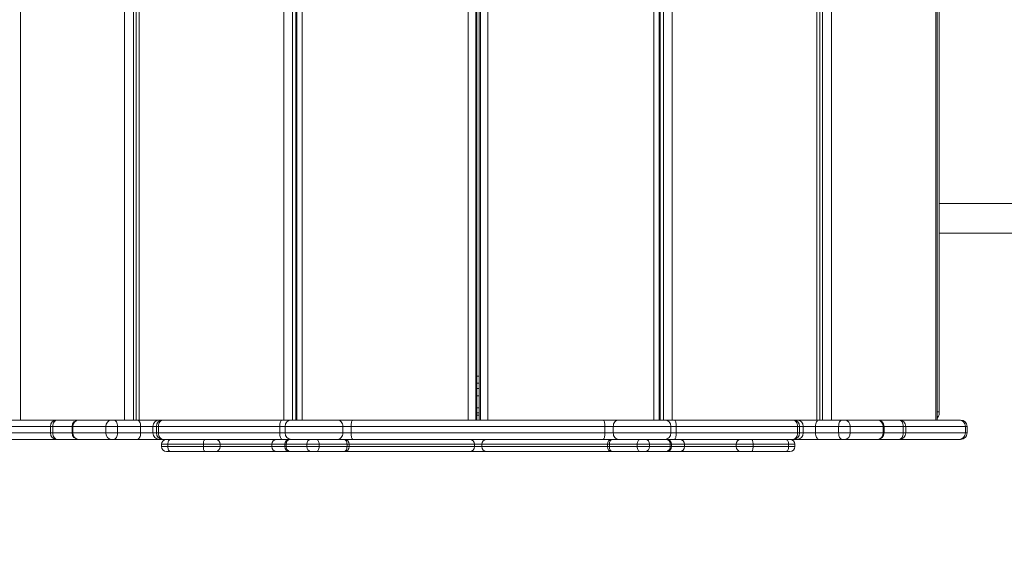
# Model space of a CAD drawing. Units: millimetres. Extents: x 25 to 177, y 21 to 234.
# Drawn here: x 85 to 98, y 84 to 91 of the extents above; entities that cross this region are included whole.
import ezdxf

# ---------------------------------------------------------------- set-up
doc = ezdxf.new("R2010")
doc.units = ezdxf.units.MM
doc.styles.add('SLDTEXTSTYLE0', font='TXT', dxfattribs={"width": 0.663})
doc.dimstyles.new('SLDDIMSTYLE0', dxfattribs={"dimtxt": 5, "dimasz": 3.302, "dimexe": 0, "dimexo": 0.0625, "dimgap": 1.25, "dimtad": 2, "dimlfac": 100, "dimrnd": 1e-09, "dimzin": 12, "dimdsep": 46, "dimtxsty": 'SLDTEXTSTYLE0', "dimsah": 1, "dimcen": 0.09, "dimadec": 0, "dimazin": 0, "dimtfac": 1, "dimtofl": 0, "dimtmove": 0, "dimatfit": 3, "dimfxl": 0, "dimfrac": 2, "dimtolj": 1, "dimtzin": 12, "dimarcsym": 0})

# ---------------------------------------------------------------- blocks, each defined once
blk = doc.blocks.new('*D4')
at = {"color": 7, "linetype": 'Continuous', "lineweight": 0}
for p, q in [((113.452, 142.665), (30.466, 142.665)), ((31.466, 142.665), (31.466, 37.615)), ((111.868, 37.615), (30.466, 37.615))]:
    blk.add_line(p, q, dxfattribs=at)
for points in [[(31.466, 142.665), (30.958, 139.363), (31.974, 139.363)], [(31.466, 37.615), (31.974, 40.917), (30.958, 40.917)]]:
    blk.add_solid(points, dxfattribs=at)
at = {"color": 7, "linetype": 'Continuous', "lineweight": 0, "insert": (25.02, 84.849), "char_height": 5, "attachment_point": 1, "rotation": 90, "style": 'SLDTEXTSTYLE0'}
blk.add_mtext('10500', dxfattribs=at)
blk = doc.blocks.new('*D6')
at = {"color": 7, "linetype": 'Continuous', "lineweight": 0}
for p, q in [((126.111, 122.823), (59.348, 122.822)), ((60.348, 122.822), (60.349, 62.745)), ((119.504, 62.746), (59.349, 62.745))]:
    blk.add_line(p, q, dxfattribs=at)
for points in [[(60.348, 122.822), (59.84, 119.52), (60.856, 119.52)], [(60.349, 62.745), (60.857, 66.048), (59.841, 66.047)]]:
    blk.add_solid(points, dxfattribs=at)
at = {"color": 7, "linetype": 'Continuous', "lineweight": 0, "insert": (53.903, 86.696), "char_height": 5, "attachment_point": 1, "rotation": 90.0007, "style": 'SLDTEXTSTYLE0'}
blk.add_mtext('6000', dxfattribs=at)

msp = doc.modelspace()

# ---------------------------------------------------------------- linework, layer by layer
at = {"color": 8, "linetype": 'Continuous', "lineweight": 15}
for p, q in [((85.43807, 96.97804), (85.43807, 85.97804)), ((86.72806, 85.97804), (86.72806, 96.97804)), ((86.84038, 96.97804), (86.84038, 85.97804)), ((86.91066, 96.97804), (86.91066, 85.97804)), ((88.69965, 85.97804), (88.69965, 96.97804)), ((88.80949, 96.97804), (88.80949, 85.97804)), ((88.85085, 85.97804), (88.85085, 96.97804)), ((88.92763, 96.97804), (88.92763, 85.97804)), ((90.98344, 85.97804), (90.98344, 96.97804)), ((91.07655, 96.97804), (91.07655, 85.97804)), ((91.09096, 85.97804), (91.09096, 96.97804)), ((91.11981, 96.97804), (91.11981, 85.97804)), ((91.13422, 85.97804), (91.13422, 96.97804)), ((91.22732, 96.97804), (91.22732, 85.97804)), ((93.28314, 85.97804), (93.28314, 96.97804)), ((93.35995, 96.97804), (93.35995, 85.97804)), ((93.40131, 85.97804), (93.40131, 96.97804)), ((93.51115, 96.97804), (93.51115, 85.97804)), ((95.30014, 85.97804), (95.30014, 96.97804)), ((95.37041, 85.97804), (95.37041, 96.97804)), ((95.48273, 96.97804), (95.48273, 85.97804)), ((96.77272, 85.97804), (96.77272, 96.97804)), ((91.09227, 86.36804), (91.1185, 86.36804)), ((91.1185, 86.06804), (91.09227, 86.06804)), ((91.09227, 86.03804), (91.1185, 86.03804)), ((96.8154, 86.07804), (96.78978, 86.07804)), ((86.07813, 85.89804), (85.83914, 85.89804)), ((86.08943, 85.89804), (86.07813, 85.89804)), ((96.13268, 85.89804), (96.12138, 85.89804)), ((96.37166, 85.89804), (96.13268, 85.89804)), ((85.83914, 85.81804), (86.07813, 85.81804)), ((86.07813, 85.81804), (86.08943, 85.81804)), ((96.12138, 85.81804), (96.13268, 85.81804)), ((96.13268, 85.81804), (96.37166, 85.81804)), ((87.26389, 85.67804), (87.18691, 85.67804)), ((87.18691, 85.64804), (87.26389, 85.64804)), ((88.55061, 85.67804), (87.91181, 85.67804)), ((87.91181, 85.64804), (88.55061, 85.64804)), ((88.55226, 85.67804), (88.55061, 85.67804)), ((88.55061, 85.64804), (88.55226, 85.64804)), ((93.66381, 85.67804), (93.66216, 85.67804)), ((93.66216, 85.64804), (93.66381, 85.64804)), ((94.30332, 85.67804), (93.66381, 85.67804)), ((93.66381, 85.64804), (94.30332, 85.64804)), ((95.02821, 85.67804), (94.95123, 85.67804)), ((94.95123, 85.64804), (95.02821, 85.64804))]:
    msp.add_line(p, q, dxfattribs=at)
at = {"color": 7, "linetype": 'Continuous', "lineweight": 15}
for p, q in [((86.87202, 96.97804), (86.87202, 85.97804)), ((88.86204, 96.97804), (88.86204, 85.97804)), ((91.09227, 85.97804), (91.09227, 96.97804)), ((91.1185, 96.97804), (91.1185, 85.97804)), ((93.34873, 85.97804), (93.34873, 96.97804)), ((95.33878, 85.97804), (95.33878, 96.97804)), ((96.78978, 85.97804), (96.78978, 96.97804)), ((96.8154, 96.87804), (96.8154, 86.07804)), ((91.09227, 86.27804), (91.1185, 86.27804)), ((91.09227, 86.12804), (91.1185, 86.12804)), ((85.14862, 85.97804), (85.88664, 85.97804)), ((85.88664, 85.97804), (85.89264, 85.97804)), ((85.89264, 85.97804), (86.15813, 85.97804)), ((86.16039, 85.97804), (86.15813, 85.97804)), ((86.16039, 85.97804), (86.56779, 85.97804)), ((86.56779, 85.97804), (86.59653, 85.97804)), ((86.59653, 85.97804), (86.88336, 85.97804)), ((86.88336, 85.97804), (87.15695, 85.97804)), ((87.15695, 85.97804), (87.20074, 85.97804)), ((87.20074, 85.97804), (87.20584, 85.97804)), ((88.67493, 85.97804), (88.79385, 85.97804)), ((89.36778, 85.97804), (89.55393, 85.97804)), ((92.65687, 85.97804), (92.84302, 85.97804)), ((93.41696, 85.97804), (93.53587, 85.97804)), ((95.00496, 85.97804), (95.01006, 85.97804)), ((95.01006, 85.97804), (95.05385, 85.97804)), ((95.05385, 85.97804), (95.32744, 85.97804)), ((95.32744, 85.97804), (95.61427, 85.97804)), ((95.61427, 85.97804), (95.64301, 85.97804)), ((95.64301, 85.97804), (96.05042, 85.97804)), ((96.05042, 85.97804), (96.05268, 85.97804)), ((96.05268, 85.97804), (96.31817, 85.97804)), ((96.31817, 85.97804), (96.32417, 85.97804)), ((96.32417, 85.97804), (97.06219, 85.97804)), ((96.8154, 86.07804), (96.8154, 86.05804)), ((85.80914, 85.89804), (85.07112, 85.89804)), ((85.83914, 85.89804), (85.80914, 85.89804)), ((85.80914, 85.81804), (85.80914, 85.89804)), ((85.83914, 85.81804), (85.83914, 85.89804)), ((86.07813, 85.89804), (86.07813, 85.81804)), ((86.49683, 85.89804), (86.08943, 85.89804)), ((86.08943, 85.81804), (86.08943, 85.89804)), ((86.64053, 85.89804), (86.49683, 85.89804)), ((86.49683, 85.81804), (86.49683, 85.89804)), ((86.64053, 85.81804), (86.64053, 85.89804)), ((86.92736, 85.89804), (86.64053, 85.89804)), ((86.92736, 85.81804), (86.92736, 85.89804)), ((87.07935, 85.89804), (86.92736, 85.89804)), ((87.12314, 85.89804), (87.07935, 85.89804)), ((87.07935, 85.81804), (87.07935, 85.89804)), ((87.14863, 85.89804), (87.12314, 85.89804)), ((87.12314, 85.81804), (87.12314, 85.89804)), ((87.14863, 85.81804), (87.14863, 85.89804)), ((88.71668, 85.89804), (88.65062, 85.89804)), ((88.65062, 85.81804), (88.65062, 85.89804)), ((88.71668, 85.81804), (88.71668, 85.89804)), ((89.43082, 85.81804), (89.43082, 85.89804)), ((89.53424, 85.89804), (89.43082, 85.89804)), ((89.53424, 85.81804), (89.53424, 85.89804)), ((92.67657, 85.81804), (92.67657, 85.89804)), ((92.77998, 85.89804), (92.67657, 85.89804)), ((92.77998, 85.81804), (92.77998, 85.89804)), ((93.49412, 85.81804), (93.49412, 85.89804)), ((93.56019, 85.89804), (93.49412, 85.89804)), ((93.56019, 85.81804), (93.56019, 85.89804)), ((95.06217, 85.81804), (95.06217, 85.89804)), ((95.08767, 85.89804), (95.06217, 85.89804)), ((95.08767, 85.81804), (95.08767, 85.89804)), ((95.13145, 85.89804), (95.08767, 85.89804)), ((95.13145, 85.81804), (95.13145, 85.89804)), ((95.28345, 85.89804), (95.13145, 85.89804)), ((95.57028, 85.89804), (95.28345, 85.89804)), ((95.28345, 85.81804), (95.28345, 85.89804)), ((95.71397, 85.89804), (95.57028, 85.89804)), ((95.57028, 85.81804), (95.57028, 85.89804)), ((95.71397, 85.81804), (95.71397, 85.89804)), ((96.12138, 85.89804), (95.71397, 85.89804)), ((96.12138, 85.81804), (96.12138, 85.89804)), ((96.13268, 85.81804), (96.13268, 85.89804)), ((96.37166, 85.81804), (96.37166, 85.89804)), ((96.40167, 85.89804), (96.37166, 85.89804)), ((96.40167, 85.81804), (96.40167, 85.89804)), ((97.13968, 85.89804), (96.40167, 85.89804)), ((97.13968, 85.81804), (97.13968, 85.89804)), ((97.14087, 85.89804), (97.13968, 85.89804)), ((97.14087, 85.89804), (97.14087, 85.81804)), ((97.16133, 85.81804), (97.16133, 85.89804)), ((85.07112, 85.81804), (85.80914, 85.81804)), ((85.88664, 85.73804), (85.14862, 85.73804)), ((85.80914, 85.81804), (85.83914, 85.81804)), ((85.89264, 85.73804), (85.88664, 85.73804)), ((86.15813, 85.73804), (85.89264, 85.73804)), ((86.08943, 85.81804), (86.49683, 85.81804)), ((86.16039, 85.73804), (86.15813, 85.73804)), ((86.56779, 85.73804), (86.16039, 85.73804)), ((86.49683, 85.81804), (86.64053, 85.81804)), ((86.59653, 85.73804), (86.56779, 85.73804)), ((86.88336, 85.73804), (86.59653, 85.73804)), ((86.64053, 85.81804), (86.92736, 85.81804)), ((87.15695, 85.73804), (86.88336, 85.73804)), ((86.92736, 85.81804), (87.07935, 85.81804)), ((87.07935, 85.81804), (87.12314, 85.81804)), ((87.12314, 85.81804), (87.14863, 85.81804)), ((87.20074, 85.73804), (87.15695, 85.73804)), ((87.20584, 85.73804), (87.20074, 85.73804)), ((87.2449, 85.73804), (87.20584, 85.73804)), ((87.24691, 85.73804), (87.29682, 85.73804)), ((88.65062, 85.81804), (88.71668, 85.81804)), ((88.74811, 85.73804), (88.67493, 85.73804)), ((88.74811, 85.73804), (88.77192, 85.73804)), ((88.77192, 85.73804), (88.77842, 85.73804)), ((88.77842, 85.73804), (89.03628, 85.73804)), ((89.55393, 85.73804), (89.36778, 85.73804)), ((89.43082, 85.81804), (89.53424, 85.81804)), ((92.84302, 85.73804), (92.65687, 85.73804)), ((92.67657, 85.81804), (92.77998, 85.81804)), ((93.17815, 85.73804), (93.436, 85.73804)), ((93.436, 85.73804), (93.4425, 85.73804)), ((93.4425, 85.73804), (93.4671, 85.73804)), ((93.53587, 85.73804), (93.4671, 85.73804)), ((93.49412, 85.81804), (93.56019, 85.81804)), ((94.91831, 85.73804), (94.96821, 85.73804)), ((95.00496, 85.73804), (94.97051, 85.73804)), ((95.00496, 85.73804), (94.99954, 85.73804)), ((95.01006, 85.73804), (95.00496, 85.73804)), ((95.05385, 85.73804), (95.01006, 85.73804)), ((95.32744, 85.73804), (95.05385, 85.73804)), ((95.06217, 85.81804), (95.08767, 85.81804)), ((95.08767, 85.81804), (95.13145, 85.81804)), ((95.13145, 85.81804), (95.28345, 85.81804)), ((95.28345, 85.81804), (95.57028, 85.81804)), ((95.61427, 85.73804), (95.32744, 85.73804)), ((95.57028, 85.81804), (95.71397, 85.81804)), ((95.64301, 85.73804), (95.61427, 85.73804)), ((96.05042, 85.73804), (95.64301, 85.73804)), ((95.71397, 85.81804), (96.12138, 85.81804)), ((96.05268, 85.73804), (96.05042, 85.73804)), ((96.31817, 85.73804), (96.05268, 85.73804)), ((96.32417, 85.73804), (96.31817, 85.73804)), ((97.06219, 85.73804), (96.32417, 85.73804)), ((96.37166, 85.81804), (96.40167, 85.81804)), ((96.40167, 85.81804), (97.13968, 85.81804)), ((97.14087, 85.81804), (97.13968, 85.81804)), ((87.18691, 85.67804), (87.18691, 85.64804)), ((87.26389, 85.64804), (87.26389, 85.67804)), ((87.70412, 85.64804), (87.70412, 85.67804)), ((87.91181, 85.67804), (87.70412, 85.67804)), ((87.70412, 85.64804), (87.91181, 85.64804)), ((87.91181, 85.64804), (87.91181, 85.67804)), ((88.55061, 85.67804), (88.55061, 85.64804)), ((88.55226, 85.67804), (88.55226, 85.64804)), ((88.71292, 85.67804), (88.55226, 85.67804)), ((88.55226, 85.64804), (88.71292, 85.64804)), ((88.72915, 85.67804), (88.71292, 85.67804)), ((88.71292, 85.67804), (88.71292, 85.64804)), ((88.71292, 85.64804), (88.72915, 85.64804)), ((88.98701, 85.67804), (88.72915, 85.67804)), ((88.72915, 85.67804), (88.72915, 85.64804)), ((88.72915, 85.64804), (88.98701, 85.64804)), ((89.1387, 85.67804), (88.98701, 85.67804)), ((88.98701, 85.67804), (88.98701, 85.64804)), ((88.98701, 85.64804), (89.1387, 85.64804)), ((89.1387, 85.67804), (89.1387, 85.64804)), ((89.4831, 85.67804), (89.1387, 85.67804)), ((89.1387, 85.64804), (89.4831, 85.64804)), ((89.4831, 85.67804), (89.4831, 85.64804)), ((89.50756, 85.67804), (89.4831, 85.67804)), ((89.4831, 85.64804), (89.50756, 85.64804)), ((89.50756, 85.67804), (89.50756, 85.64804)), ((91.06019, 85.67804), (89.50756, 85.67804)), ((89.50756, 85.64804), (91.06019, 85.64804)), ((91.06019, 85.67804), (91.06019, 85.64804)), ((91.15423, 85.67804), (91.06019, 85.67804)), ((91.06019, 85.64804), (91.15423, 85.64804)), ((91.15423, 85.67804), (91.15423, 85.64804)), ((92.70686, 85.67804), (91.15423, 85.67804)), ((91.15423, 85.64804), (92.70686, 85.64804)), ((92.73132, 85.67804), (92.70686, 85.67804)), ((92.70686, 85.67804), (92.70686, 85.64804)), ((92.70686, 85.64804), (92.73132, 85.64804)), ((93.07572, 85.67804), (92.73132, 85.67804)), ((92.73132, 85.67804), (92.73132, 85.64804)), ((92.73132, 85.64804), (93.07572, 85.64804)), ((93.22741, 85.67804), (93.07572, 85.67804)), ((93.07572, 85.67804), (93.07572, 85.64804)), ((93.07572, 85.64804), (93.22741, 85.64804)), ((93.22741, 85.67804), (93.22741, 85.64804)), ((93.48527, 85.67804), (93.22741, 85.67804)), ((93.22741, 85.64804), (93.48527, 85.64804)), ((93.48527, 85.67804), (93.48527, 85.64804)), ((93.50151, 85.67804), (93.48527, 85.67804)), ((93.48527, 85.64804), (93.50151, 85.64804)), ((93.50151, 85.67804), (93.50151, 85.64804)), ((93.66216, 85.67804), (93.50151, 85.67804)), ((93.50151, 85.64804), (93.66216, 85.64804)), ((93.66216, 85.67804), (93.66216, 85.64804)), ((93.66381, 85.64804), (93.66381, 85.67804)), ((94.511, 85.67804), (94.30332, 85.67804)), ((94.30332, 85.67804), (94.30332, 85.64804)), ((94.30332, 85.64804), (94.511, 85.64804)), ((94.511, 85.67804), (94.511, 85.64804)), ((94.95123, 85.67804), (94.95123, 85.64804)), ((95.02821, 85.64804), (95.02821, 85.67804)), ((87.29682, 85.58804), (87.24691, 85.58804)), ((87.85826, 85.58804), (87.72362, 85.58804)), ((88.61061, 85.58804), (87.85826, 85.58804)), ((88.61127, 85.58804), (88.61061, 85.58804)), ((88.77192, 85.58804), (88.61127, 85.58804)), ((88.77842, 85.58804), (88.77192, 85.58804)), ((89.03628, 85.58804), (88.77842, 85.58804)), ((89.09695, 85.58804), (89.03628, 85.58804)), ((89.44135, 85.58804), (89.09695, 85.58804)), ((89.45114, 85.58804), (89.44135, 85.58804)), ((91.00376, 85.58804), (89.45114, 85.58804)), ((91.21066, 85.58804), (91.00376, 85.58804)), ((92.76329, 85.58804), (91.21066, 85.58804)), ((92.77307, 85.58804), (92.76329, 85.58804)), ((93.11747, 85.58804), (92.77307, 85.58804)), ((93.17815, 85.58804), (93.11747, 85.58804)), ((93.436, 85.58804), (93.17815, 85.58804)), ((93.4425, 85.58804), (93.436, 85.58804)), ((93.60315, 85.58804), (93.4425, 85.58804)), ((93.60381, 85.58804), (93.60315, 85.58804)), ((94.35686, 85.58804), (93.60381, 85.58804)), ((94.49151, 85.58804), (94.35686, 85.58804)), ((94.96821, 85.58804), (94.91831, 85.58804))]:
    msp.add_line(p, q, dxfattribs=at)
at = {"color": 7, "linetype": 'Continuous', "lineweight": 15, "flags": 128}
for points in [[(85.83914, 85.89804), (85.84017, 85.91365), (85.84321, 85.92866), (85.84816, 85.94249), (85.85481, 85.95461), (85.86292, 85.96456), (85.87217, 85.97195), (85.8822, 85.97651), (85.89264, 85.97804)], [(86.64053, 85.89804), (86.63968, 85.91365), (86.63718, 85.92866), (86.63311, 85.94249), (86.62764, 85.95461), (86.62097, 85.96456), (86.61337, 85.97195), (86.60511, 85.97651), (86.59653, 85.97804)], [(86.92736, 85.89804), (86.92651, 85.91365), (86.92401, 85.92866), (86.91994, 85.94249), (86.91447, 85.95461), (86.9078, 85.96456), (86.9002, 85.97195), (86.89194, 85.97651), (86.88336, 85.97804)], [(87.14863, 85.89804), (87.14973, 85.91365), (87.15299, 85.92866), (87.15827, 85.94249), (87.16539, 85.95461), (87.17406, 85.96456), (87.18395, 85.97195), (87.19468, 85.97651), (87.20584, 85.97804)], [(88.65062, 85.89804), (88.65108, 85.91365), (88.65247, 85.92866), (88.65471, 85.94249), (88.65774, 85.95461), (88.66142, 85.96456), (88.66563, 85.97195), (88.67019, 85.97651), (88.67493, 85.97804)], [(89.43082, 85.89804), (89.42961, 85.91365), (89.42602, 85.92866), (89.4202, 85.94249), (89.41236, 85.95461), (89.40281, 85.96456), (89.39191, 85.97195), (89.38008, 85.97651), (89.36778, 85.97804)], [(89.53424, 85.89804), (89.53462, 85.91365), (89.53574, 85.92866), (89.53756, 85.94249), (89.54001, 85.95461), (89.54299, 85.96456), (89.5464, 85.97195), (89.55009, 85.97651), (89.55393, 85.97804)], [(92.67657, 85.89804), (92.67619, 85.91365), (92.67507, 85.92866), (92.67325, 85.94249), (92.6708, 85.95461), (92.66781, 85.96456), (92.66441, 85.97195), (92.66071, 85.97651), (92.65687, 85.97804)], [(92.77998, 85.89804), (92.78119, 85.91365), (92.78478, 85.92866), (92.7906, 85.94249), (92.79844, 85.95461), (92.808, 85.96456), (92.8189, 85.97195), (92.83072, 85.97651), (92.84302, 85.97804)], [(93.56019, 85.89804), (93.55972, 85.91365), (93.55833, 85.92866), (93.55609, 85.94249), (93.55307, 85.95461), (93.54938, 85.96456), (93.54518, 85.97195), (93.54062, 85.97651), (93.53587, 85.97804)], [(95.06217, 85.89804), (95.06107, 85.91365), (95.05782, 85.92866), (95.05253, 85.94249), (95.04541, 85.95461), (95.03675, 85.96456), (95.02686, 85.97195), (95.01613, 85.97651), (95.00496, 85.97804)], [(95.28345, 85.89804), (95.28429, 85.91365), (95.2868, 85.92866), (95.29086, 85.94249), (95.29633, 85.95461), (95.303, 85.96456), (95.31061, 85.97195), (95.31886, 85.97651), (95.32744, 85.97804)], [(95.57028, 85.89804), (95.57112, 85.91365), (95.57363, 85.92866), (95.57769, 85.94249), (95.58316, 85.95461), (95.58983, 85.96456), (95.59744, 85.97195), (95.60569, 85.97651), (95.61427, 85.97804)], [(96.37166, 85.89804), (96.37063, 85.91365), (96.36759, 85.92866), (96.36265, 85.94249), (96.35599, 85.95461), (96.34789, 85.96456), (96.33864, 85.97195), (96.3286, 85.97651), (96.31817, 85.97804)], [(85.89264, 85.73804), (85.8822, 85.73958), (85.87217, 85.74413), (85.86292, 85.75153), (85.85481, 85.76147), (85.84816, 85.7736), (85.84321, 85.78743), (85.84017, 85.80244), (85.83914, 85.81804)], [(86.59653, 85.73804), (86.60511, 85.73958), (86.61337, 85.74413), (86.62097, 85.75153), (86.62764, 85.76147), (86.63311, 85.7736), (86.63718, 85.78743), (86.63968, 85.80244), (86.64053, 85.81804)], [(86.88336, 85.73804), (86.89194, 85.73958), (86.9002, 85.74413), (86.9078, 85.75153), (86.91447, 85.76147), (86.91994, 85.7736), (86.92401, 85.78743), (86.92651, 85.80244), (86.92736, 85.81804)], [(87.20584, 85.73804), (87.19468, 85.73958), (87.18395, 85.74413), (87.17406, 85.75153), (87.16539, 85.76147), (87.15827, 85.7736), (87.15299, 85.78743), (87.14973, 85.80244), (87.14863, 85.81804)], [(87.29682, 85.73804), (87.2904, 85.73689), (87.28422, 85.73348), (87.27853, 85.72793), (87.27354, 85.72047), (87.26944, 85.71138), (87.2664, 85.701), (87.26453, 85.68975), (87.26389, 85.67804)], [(87.72362, 85.73804), (87.71982, 85.73689), (87.71616, 85.73348), (87.71279, 85.72793), (87.70983, 85.72047), (87.70741, 85.71138), (87.70561, 85.701), (87.7045, 85.68975), (87.70412, 85.67804)], [(88.67493, 85.73804), (88.67019, 85.73958), (88.66563, 85.74413), (88.66142, 85.75153), (88.65774, 85.76147), (88.65471, 85.7736), (88.65247, 85.78743), (88.65108, 85.80244), (88.65062, 85.81804)], [(89.09695, 85.73804), (89.1051, 85.73689), (89.11293, 85.73348), (89.12015, 85.72793), (89.12648, 85.72047), (89.13167, 85.71138), (89.13553, 85.701), (89.1379, 85.68975), (89.1387, 85.67804)], [(89.36778, 85.73804), (89.38008, 85.73958), (89.39191, 85.74413), (89.40281, 85.75153), (89.41236, 85.76147), (89.4202, 85.7736), (89.42602, 85.78743), (89.42961, 85.80244), (89.43082, 85.81804)], [(89.44135, 85.73804), (89.4495, 85.73689), (89.45733, 85.73348), (89.46455, 85.72793), (89.47087, 85.72047), (89.47607, 85.71138), (89.47993, 85.701), (89.4823, 85.68975), (89.4831, 85.67804)], [(89.55393, 85.73804), (89.55009, 85.73958), (89.5464, 85.74413), (89.54299, 85.75153), (89.54001, 85.76147), (89.53756, 85.7736), (89.53574, 85.78743), (89.53462, 85.80244), (89.53424, 85.81804)], [(92.65687, 85.73804), (92.66071, 85.73958), (92.66441, 85.74413), (92.66781, 85.75153), (92.6708, 85.76147), (92.67325, 85.7736), (92.67507, 85.78743), (92.67619, 85.80244), (92.67657, 85.81804)], [(92.73132, 85.67804), (92.73212, 85.68975), (92.7345, 85.701), (92.73835, 85.71138), (92.74355, 85.72047), (92.74987, 85.72793), (92.75709, 85.73348), (92.76492, 85.73689), (92.77307, 85.73804)], [(92.84302, 85.73804), (92.83072, 85.73958), (92.8189, 85.74413), (92.808, 85.75153), (92.79844, 85.76147), (92.7906, 85.7736), (92.78478, 85.78743), (92.78119, 85.80244), (92.77998, 85.81804)], [(93.07572, 85.67804), (93.07652, 85.68975), (93.0789, 85.701), (93.08275, 85.71138), (93.08795, 85.72047), (93.09427, 85.72793), (93.10149, 85.73348), (93.10932, 85.73689), (93.11747, 85.73804)], [(93.53587, 85.73804), (93.54062, 85.73958), (93.54518, 85.74413), (93.54938, 85.75153), (93.55307, 85.76147), (93.55609, 85.7736), (93.55833, 85.78743), (93.55972, 85.80244), (93.56019, 85.81804)], [(94.511, 85.67804), (94.51063, 85.68975), (94.50952, 85.701), (94.50772, 85.71138), (94.50529, 85.72047), (94.50234, 85.72793), (94.49897, 85.73348), (94.49531, 85.73689), (94.49151, 85.73804)], [(94.95123, 85.67804), (94.9506, 85.68975), (94.94873, 85.701), (94.94568, 85.71138), (94.94159, 85.72047), (94.9366, 85.72793), (94.93091, 85.73348), (94.92473, 85.73689), (94.91831, 85.73804)], [(95.00496, 85.73804), (95.01613, 85.73958), (95.02686, 85.74413), (95.03675, 85.75153), (95.04541, 85.76147), (95.05253, 85.7736), (95.05782, 85.78743), (95.06107, 85.80244), (95.06217, 85.81804)], [(95.32744, 85.73804), (95.31886, 85.73958), (95.31061, 85.74413), (95.303, 85.75153), (95.29633, 85.76147), (95.29086, 85.7736), (95.2868, 85.78743), (95.28429, 85.80244), (95.28345, 85.81804)], [(95.61427, 85.73804), (95.60569, 85.73958), (95.59744, 85.74413), (95.58983, 85.75153), (95.58316, 85.76147), (95.57769, 85.7736), (95.57363, 85.78743), (95.57112, 85.80244), (95.57028, 85.81804)], [(96.31817, 85.73804), (96.3286, 85.73958), (96.33864, 85.74413), (96.34789, 85.75153), (96.35599, 85.76147), (96.36265, 85.7736), (96.36759, 85.78743), (96.37063, 85.80244), (96.37166, 85.81804)], [(87.26389, 85.64804), (87.26453, 85.63634), (87.2664, 85.62508), (87.26944, 85.61471), (87.27354, 85.60562), (87.27853, 85.59816), (87.28422, 85.59261), (87.2904, 85.5892), (87.29682, 85.58804)], [(87.70412, 85.64804), (87.7045, 85.63634), (87.70561, 85.62508), (87.70741, 85.61471), (87.70983, 85.60562), (87.71279, 85.59816), (87.71616, 85.59261), (87.71982, 85.5892), (87.72362, 85.58804)], [(89.1387, 85.64804), (89.1379, 85.63634), (89.13553, 85.62508), (89.13167, 85.61471), (89.12648, 85.60562), (89.12015, 85.59816), (89.11293, 85.59261), (89.1051, 85.5892), (89.09695, 85.58804)], [(89.4831, 85.64804), (89.4823, 85.63634), (89.47993, 85.62508), (89.47607, 85.61471), (89.47087, 85.60562), (89.46455, 85.59816), (89.45733, 85.59261), (89.4495, 85.5892), (89.44135, 85.58804)], [(92.77307, 85.58804), (92.76492, 85.5892), (92.75709, 85.59261), (92.74987, 85.59816), (92.74355, 85.60562), (92.73835, 85.61471), (92.7345, 85.62508), (92.73212, 85.63634), (92.73132, 85.64804)], [(93.11747, 85.58804), (93.10932, 85.5892), (93.10149, 85.59261), (93.09427, 85.59816), (93.08795, 85.60562), (93.08275, 85.61471), (93.0789, 85.62508), (93.07652, 85.63634), (93.07572, 85.64804)], [(94.49151, 85.58804), (94.49531, 85.5892), (94.49897, 85.59261), (94.50234, 85.59816), (94.50529, 85.60562), (94.50772, 85.61471), (94.50952, 85.62508), (94.51063, 85.63634), (94.511, 85.64804)], [(94.91831, 85.58804), (94.92473, 85.5892), (94.93091, 85.59261), (94.9366, 85.59816), (94.94159, 85.60562), (94.94568, 85.61471), (94.94873, 85.62508), (94.9506, 85.63634), (94.95123, 85.64804)]]:
    msp.add_lwpolyline(points, dxfattribs=at)
at = {"color": 7, "linetype": 'Continuous', "lineweight": 15}
for centre, radius, start, end in [((91.1054, 86.47804), 0.045, 73.072785, 106.973635), ((91.1054, 86.47804), 0.045, 253.026365, 286.927215), ((85.88791, 85.89928), 0.07878, 90.924211, 180.896174), ((86.15813, 85.89804), 0.08, 90, 180), ((86.16519, 85.90231), 0.07589, 93.631471, 183.221219), ((86.5726, 85.90231), 0.07589, 93.631471, 183.221219), ((87.15817, 85.89922), 0.07883, 90.885412, 180.857505), ((87.20196, 85.89922), 0.07883, 90.884925, 180.858872), ((88.79529, 85.89944), 0.07862, 91.052214, 181.015336), ((93.41551, 85.89944), 0.07862, 358.984664, 88.947786), ((95.00885, 85.89923), 0.07883, 359.140766, 89.115437), ((95.05263, 85.89922), 0.07883, 359.142495, 89.114588), ((95.63821, 85.90231), 0.07589, 356.779424, 86.368364), ((96.04561, 85.90231), 0.07589, 356.779254, 86.368055), ((96.05268, 85.89804), 0.08, 0, 90), ((96.3229, 85.89927), 0.07878, 359.104261, 89.075794), ((96.7354, 86.05804), 0.08, 312.819931, 0), ((97.06091, 85.89927), 0.07878, 359.104261, 89.075794), ((97.06152, 85.89869), 0.07935, 359.530564, 89.522114), ((97.08133, 85.89804), 0.08, 0.10066, 90.000218), ((85.88791, 85.81681), 0.07878, 179.103826, 269.075789), ((86.15813, 85.81804), 0.08, 180, 270), ((86.16519, 85.81378), 0.07589, 176.778781, 266.368529), ((86.5726, 85.81378), 0.07589, 176.778781, 266.368529), ((87.15817, 85.81686), 0.07883, 179.142495, 269.114588), ((87.20196, 85.81686), 0.07883, 179.141128, 269.115075), ((87.24691, 85.67804), 0.06, 90, 180), ((87.85484, 85.6811), 0.05705, 356.932423, 86.563038), ((88.61061, 85.67804), 0.06, 90, 180), ((88.61177, 85.67853), 0.05951, 90.48077, 180.472487), ((88.77242, 85.67853), 0.05951, 90.481456, 180.472959), ((88.79529, 85.81665), 0.07862, 178.984664, 268.947786), ((88.78437, 85.68293), 0.05543, 96.162496, 185.056214), ((89.04223, 85.68293), 0.05543, 96.162496, 185.056214), ((89.44929, 85.67978), 0.0583, 358.296508, 88.186401), ((91.00192, 85.67978), 0.0583, 358.296482, 88.187635), ((91.2125, 85.67978), 0.05829, 91.812431, 181.704659), ((92.76513, 85.67978), 0.0583, 91.812365, 181.703518), ((93.17219, 85.68293), 0.05543, 354.943786, 83.837504), ((93.41551, 85.81665), 0.07862, 271.052214, 1.015336), ((93.43005, 85.68293), 0.05543, 354.943786, 83.837504), ((93.442, 85.67853), 0.05951, 359.527041, 89.518544), ((93.60265, 85.67853), 0.05951, 359.527041, 89.518544), ((93.60381, 85.67804), 0.06, 0, 90), ((94.36028, 85.6811), 0.05705, 93.436962, 183.067577), ((94.96821, 85.67804), 0.06, 0, 90), ((95.00885, 85.81686), 0.07883, 270.884563, 0.859234), ((95.05263, 85.81686), 0.07883, 270.885412, 0.857505), ((95.63821, 85.81378), 0.07589, 273.631636, 3.220576), ((96.04561, 85.81378), 0.07589, 273.631945, 3.220746), ((96.05268, 85.81804), 0.08, 270, 0), ((96.3229, 85.81681), 0.07878, 270.924206, 0.895739), ((97.06091, 85.81681), 0.07878, 270.924206, 0.895739), ((97.06152, 85.81739), 0.07935, 270.477886, 0.469436), ((97.08133, 85.81804), 0.08001, 270.001051, 0.683623), ((87.24691, 85.64804), 0.06, 180, 270), ((87.85484, 85.64499), 0.05705, 273.436045, 3.068494), ((88.61061, 85.64804), 0.06, 180, 270), ((88.61177, 85.64755), 0.05951, 179.526614, 269.520129), ((88.77242, 85.64755), 0.05951, 179.526142, 269.519443), ((88.78437, 85.64316), 0.05543, 174.942854, 263.838437), ((89.04223, 85.64316), 0.05543, 174.942854, 263.838437), ((89.44929, 85.64631), 0.0583, 271.812692, 1.704399), ((91.00192, 85.64631), 0.0583, 271.811457, 1.704425), ((91.2125, 85.64631), 0.05829, 178.294433, 268.188476), ((92.76513, 85.64631), 0.0583, 178.295575, 268.188543), ((93.1722, 85.64316), 0.05543, 276.161563, 5.057146), ((93.43005, 85.64316), 0.05543, 276.161563, 5.057146), ((93.442, 85.64755), 0.05951, 270.480557, 0.473858), ((93.60265, 85.64755), 0.05951, 270.480557, 0.473858), ((93.60381, 85.64804), 0.06, 270, 0), ((94.36028, 85.64499), 0.05705, 176.931506, 266.563955), ((94.96821, 85.64804), 0.06, 270, 0)]:
    msp.add_arc(centre, radius, start, end, dxfattribs=at)
for points, knots in [([(117.7691, 88.66154), (117.76327, 88.66154), (117.66838, 88.66154), (117.48777, 88.66154), (117.22067, 88.66154), (116.95391, 88.66154), (116.68815, 88.66154), (116.43349, 88.66154), (116.18987, 88.66154), (115.95724, 88.66154), (115.73554, 88.66154), (115.5247, 88.66154), (115.31729, 88.66154), (115.11417, 88.66154), (114.91572, 88.66154), (114.72611, 88.66154), (114.50502, 88.66154), (114.24805, 88.66154), (113.93549, 88.66154), (113.6022, 88.66154), (113.24822, 88.66154), (112.91509, 88.66154), (112.60293, 88.66154), (112.31198, 88.66154), (112.02045, 88.66154), (111.73163, 88.66154), (111.44939, 88.66154), (111.18211, 88.66154), (110.92996, 88.66154), (110.6924, 88.66154), (110.46414, 88.66154), (110.24502, 88.66154), (110.03411, 88.66154), (109.82717, 88.66154), (109.61953, 88.66154), (109.4072, 88.66154), (109.18952, 88.66154), (108.96776, 88.66154), (108.74221, 88.66154), (108.51461, 88.66154), (108.28546, 88.66154), (108.00621, 88.66154), (107.67654, 88.66154), (107.29493, 88.66154), (106.91027, 88.66154), (106.52141, 88.66154), (106.12724, 88.66154), (105.72675, 88.66154), (105.30689, 88.66154), (104.86755, 88.66154), (104.40878, 88.66154), (103.94496, 88.66154), (103.47676, 88.66154), (103.02166, 88.66154), (102.58028, 88.66154), (102.15316, 88.66154), (101.72308, 88.66154), (101.32287, 88.66154), (100.95717, 88.66154), (100.63061, 88.66154), (100.31432, 88.66154), (100.07478, 88.66154), (99.90928, 88.66154), (99.81367, 88.66154), (99.71458, 88.66154), (99.60846, 88.66154), (99.49284, 88.66154), (99.36762, 88.66154), (99.22779, 88.66154), (99.07263, 88.66154), (98.90141, 88.66154), (98.71843, 88.66154), (98.52363, 88.66154), (98.31699, 88.66154), (98.09848, 88.66154), (97.86806, 88.66154), (97.6257, 88.66154), (97.37141, 88.66154), (97.10681, 88.66154), (96.92017, 88.66154), (96.82221, 88.66154), (96.8154, 88.66154)], [0, 0, 0, 0, 0.0007748, 0.01262139, 0.02409525, 0.03646058, 0.04836138, 0.05979772, 0.07076954, 0.0812768, 0.09131957, 0.10089793, 0.11001188, 0.11966829, 0.1287426, 0.13729894, 0.14581668, 0.15932271, 0.17297709, 0.18942638, 0.20608738, 0.22296075, 0.2367825, 0.25074207, 0.26483762, 0.27902453, 0.2928973, 0.30635591, 0.31866606, 0.33060833, 0.34218329, 0.35339215, 0.36423701, 0.37480642, 0.38562547, 0.39678231, 0.40827737, 0.4201107, 0.43206174, 0.44427548, 0.45651354, 0.46875181, 0.48897762, 0.50919629, 0.52940571, 0.54960717, 0.56980655, 0.59001322, 0.61022841, 0.63247382, 0.65472565, 0.67697956, 0.69922951, 0.72147237, 0.74128393, 0.76109297, 0.78090103, 0.80070998, 0.81602631, 0.83081932, 0.84508861, 0.85883396, 0.86312181, 0.867356, 0.87168586, 0.87642755, 0.88159135, 0.88717728, 0.89318529, 0.90028169, 0.90788884, 0.91600673, 0.92463532, 0.93377459, 0.94342443, 0.95358478, 0.96425549, 0.97543642, 0.98712737, 0.99910579, 1, 1, 1, 1]), ([(96.8154, 88.29454), (96.88761, 88.29454), (97.07386, 88.29454), (97.3704, 88.29454), (97.70185, 88.29454), (98.01729, 88.29454), (98.31714, 88.29454), (98.60176, 88.29454), (98.87736, 88.29454), (99.14395, 88.29454), (99.411, 88.29454), (99.67778, 88.29454), (99.94353, 88.29454), (100.19819, 88.29454), (100.44181, 88.29454), (100.67444, 88.29454), (100.89614, 88.29454), (101.10698, 88.29454), (101.31439, 88.29454), (101.51751, 88.29454), (101.71596, 88.29454), (101.90557, 88.29454), (102.12666, 88.29454), (102.38363, 88.29454), (102.69619, 88.29454), (103.02948, 88.29454), (103.38346, 88.29454), (103.71659, 88.29454), (104.02875, 88.29454), (104.3197, 88.29454), (104.61123, 88.29454), (104.90005, 88.29454), (105.18229, 88.29454), (105.44957, 88.29454), (105.70172, 88.29454), (105.93928, 88.29454), (106.16754, 88.29454), (106.38666, 88.29454), (106.59757, 88.29454), (106.80451, 88.29454), (107.01215, 88.29454), (107.22448, 88.29454), (107.44216, 88.29454), (107.66392, 88.29454), (107.88947, 88.29454), (108.11707, 88.29454), (108.34622, 88.29454), (108.62547, 88.29454), (108.95514, 88.29454), (109.33675, 88.29454), (109.72141, 88.29454), (110.11027, 88.29454), (110.50444, 88.29454), (110.90493, 88.29454), (111.32479, 88.29454), (111.76413, 88.29454), (112.2229, 88.29454), (112.68672, 88.29454), (113.15492, 88.29454), (113.61002, 88.29454), (114.0514, 88.29454), (114.47852, 88.29454), (114.9086, 88.29454), (115.30881, 88.29454), (115.67451, 88.29454), (116.00107, 88.29454), (116.31736, 88.29454), (116.5569, 88.29454), (116.72239, 88.29454), (116.81801, 88.29454), (116.9171, 88.29454), (117.02322, 88.29454), (117.13884, 88.29454), (117.26406, 88.29454), (117.40388, 88.29454), (117.55906, 88.29454), (117.68368, 88.29454), (117.75522, 88.29454), (117.76959, 88.29454)], [0, 0, 0, 0, 0.00949213, 0.02448487, 0.03905956, 0.05321588, 0.06617984, 0.07877143, 0.09099048, 0.10283686, 0.11431049, 0.12667558, 0.13857621, 0.15001231, 0.1609839, 0.17149096, 0.18153356, 0.19111171, 0.20022548, 0.20988171, 0.21895585, 0.22751202, 0.23602961, 0.24953536, 0.26318948, 0.27963846, 0.29629917, 0.31317219, 0.32699369, 0.34095297, 0.35504824, 0.36923488, 0.38310743, 0.39656574, 0.40887567, 0.42081772, 0.43239243, 0.4436011, 0.45444573, 0.46501496, 0.47583378, 0.4869904, 0.49848523, 0.51031837, 0.52226916, 0.53448269, 0.54672052, 0.55895853, 0.57918395, 0.59940226, 0.61961126, 0.63981236, 0.66001136, 0.68021763, 0.70043242, 0.72267742, 0.74492883, 0.76718229, 0.78943182, 0.81167424, 0.83148545, 0.85129409, 0.87110181, 0.89091037, 0.9062264, 0.92101909, 0.93528814, 0.94903323, 0.95332102, 0.95755508, 0.96188488, 0.96662648, 0.97179016, 0.97737595, 0.98338389, 0.99048017, 0.99808716, 1, 1, 1, 1]), ([(87.20584, 85.97804), (87.2529, 85.97804), (87.34701, 85.97804), (87.49774, 85.97804), (87.65557, 85.97804), (87.79815, 85.97804), (87.92156, 85.97804), (88.02375, 85.97804), (88.12809, 85.97804), (88.23428, 85.97804), (88.34204, 85.97804), (88.45138, 85.97804), (88.56226, 85.97804), (88.63737, 85.97804), (88.67493, 85.97804)], [0, 0, 0, 0, 0.11386484, 0.22772571, 0.34292996, 0.45813088, 0.52571212, 0.59329312, 0.66119151, 0.72908977, 0.79666542, 0.86424034, 0.93212038, 1, 1, 1, 1]), ([(88.79385, 85.97804), (88.80173, 85.97804), (88.81748, 85.97804), (88.84174, 85.97804), (88.86745, 85.97804), (88.89468, 85.97804), (88.92252, 85.97804), (88.95442, 85.97804), (88.99039, 85.97804), (89.02544, 85.97804), (89.05908, 85.97804), (89.08566, 85.97804), (89.10955, 85.97804), (89.13368, 85.97804), (89.16114, 85.97804), (89.1902, 85.97804), (89.21752, 85.97804), (89.25096, 85.97804), (89.28907, 85.97804), (89.33015, 85.97804), (89.35524, 85.97804), (89.36778, 85.97804)], [0, 0, 0, 0, 0.09395847, 0.18790707, 0.28173633, 0.34470552, 0.40772658, 0.47049561, 0.5236932, 0.57679493, 0.61074154, 0.64461072, 0.66526144, 0.68585217, 0.7182177, 0.7507666, 0.7827785, 0.81481256, 0.87638704, 0.93820526, 1, 1, 1, 1]), ([(89.55393, 85.97804), (89.63381, 85.97804), (89.79358, 85.97804), (90.03578, 85.97804), (90.28059, 85.97804), (90.5279, 85.97804), (90.77729, 85.97804), (91.01235, 85.97804), (91.2326, 85.97804), (91.43813, 85.97804), (91.64359, 85.97804), (91.84844, 85.97804), (92.05216, 85.97804), (92.2548, 85.97804), (92.4566, 85.97804), (92.59012, 85.97804), (92.65687, 85.97804)], [0, 0, 0, 0, 0.078623731, 0.157273944, 0.235894055, 0.315610539, 0.395358675, 0.475073484, 0.540551203, 0.606029041, 0.671802711, 0.737576534, 0.803046957, 0.868517822, 0.934258616, 1, 1, 1, 1]), ([(92.84302, 85.97804), (92.85688, 85.97804), (92.88084, 85.97804), (92.91808, 85.97804), (92.95378, 85.97804), (92.98903, 85.97804), (93.02279, 85.97804), (93.0508, 85.97804), (93.0762, 85.97804), (93.09805, 85.97804), (93.11921, 85.97804), (93.14735, 85.97804), (93.18115, 85.97804), (93.21525, 85.97804), (93.24312, 85.97804), (93.27279, 85.97804), (93.30389, 85.97804), (93.33388, 85.97804), (93.35842, 85.97804), (93.3793, 85.97804), (93.39804, 85.97804), (93.41067, 85.97804), (93.41696, 85.97804)], [0, 0, 0, 0, 0.06815983, 0.11781001, 0.16750241, 0.21700522, 0.25201115, 0.28692519, 0.30927605, 0.33153621, 0.35344631, 0.37542042, 0.42394435, 0.47256396, 0.51150853, 0.55047722, 0.62473607, 0.6991313, 0.77408075, 0.84950514, 0.92500275, 1, 1, 1, 1]), ([(93.53587, 85.97804), (93.59873, 85.97804), (93.72443, 85.97804), (93.90895, 85.97804), (94.08979, 85.97804), (94.24165, 85.97804), (94.36574, 85.97804), (94.46416, 85.97804), (94.56046, 85.97804), (94.65441, 85.97804), (94.7458, 85.97804), (94.83468, 85.97804), (94.92137, 85.97804), (94.9771, 85.97804), (95.00496, 85.97804)], [0, 0, 0, 0, 0.1138234, 0.22764441, 0.34295659, 0.45826711, 0.52584385, 0.59342068, 0.66130505, 0.72919037, 0.79675746, 0.86432544, 0.93216276, 1, 1, 1, 1]), ([(97.06219, 85.97804), (97.06822, 85.97804), (97.0796, 85.97804), (97.08036, 85.97804), (97.08072, 85.97804)], [0, 0, 0, 0, 0.530901709, 1, 1, 1, 1]), ([(88.65062, 85.89804), (88.61238, 85.89804), (88.53592, 85.89804), (88.4227, 85.89804), (88.31071, 85.89804), (88.20035, 85.89804), (88.09189, 85.89804), (87.98529, 85.89804), (87.88057, 85.89804), (87.75474, 85.89804), (87.61016, 85.89804), (87.4494, 85.89804), (87.29463, 85.89804), (87.1973, 85.89804), (87.14863, 85.89804)], [0, 0, 0, 0, 0.067592587, 0.135184814, 0.203077171, 0.270970192, 0.338601979, 0.406232728, 0.474182429, 0.542131408, 0.655903349, 0.769678157, 0.884837289, 1, 1, 1, 1]), ([(89.43082, 85.89804), (89.41683, 85.89804), (89.38884, 85.89804), (89.34285, 85.89804), (89.29934, 85.89804), (89.25987, 85.89804), (89.22371, 85.89804), (89.18253, 85.89804), (89.13981, 85.89804), (89.10033, 85.89804), (89.06253, 85.89804), (89.02376, 85.89804), (88.97949, 85.89804), (88.93479, 85.89804), (88.89146, 85.89804), (88.85434, 85.89804), (88.82281, 85.89804), (88.79316, 85.89804), (88.76607, 85.89804), (88.74101, 85.89804), (88.72479, 85.89804), (88.71668, 85.89804)], [0, 0, 0, 0, 0.05825768, 0.11654165, 0.17461377, 0.20823104, 0.24183162, 0.28285693, 0.32372787, 0.35427897, 0.38488055, 0.42403541, 0.46325582, 0.51917331, 0.57517284, 0.63491498, 0.69488831, 0.7548001, 0.83646495, 0.91822799, 1, 1, 1, 1]), ([(92.67657, 85.89804), (92.58658, 85.89804), (92.40658, 85.89804), (92.13344, 85.89804), (91.85846, 85.89804), (91.58185, 85.89804), (91.30423, 85.89804), (91.03251, 85.89804), (90.76722, 85.89804), (90.50875, 85.89804), (90.25129, 85.89804), (90.00293, 85.89804), (89.76368, 85.89804), (89.61072, 85.89804), (89.53424, 85.89804)], [0, 0, 0, 0, 0.08743775, 0.17491277, 0.26234636, 0.34985977, 0.43741643, 0.52492831, 0.60648392, 0.68810899, 0.76973759, 0.85129702, 0.92564797, 1, 1, 1, 1]), ([(93.49412, 85.89804), (93.48741, 85.89804), (93.47396, 85.89804), (93.45366, 85.89804), (93.43102, 85.89804), (93.40448, 85.89804), (93.37228, 85.89804), (93.33818, 85.89804), (93.30436, 85.89804), (93.26969, 85.89804), (93.22614, 85.89804), (93.18047, 85.89804), (93.14009, 85.89804), (93.10572, 85.89804), (93.06926, 85.89804), (93.02975, 85.89804), (92.98967, 85.89804), (92.94694, 85.89804), (92.90452, 85.89804), (92.86312, 85.89804), (92.82131, 85.89804), (92.79481, 85.89804), (92.77998, 85.89804)], [0, 0, 0, 0, 0.0673611, 0.135154, 0.20288862, 0.27021844, 0.33707652, 0.40381357, 0.44367629, 0.48351683, 0.5369678, 0.59033605, 0.61958794, 0.64878545, 0.68117958, 0.71365021, 0.7531561, 0.79273904, 0.84114312, 0.88972301, 0.93825092, 1, 1, 1, 1]), ([(95.06217, 85.89804), (95.03383, 85.89804), (94.97714, 85.89804), (94.88875, 85.89804), (94.79788, 85.89804), (94.7044, 85.89804), (94.60854, 85.89804), (94.51021, 85.89804), (94.40941, 85.89804), (94.28296, 85.89804), (94.12908, 85.89804), (93.94503, 85.89804), (93.75557, 85.89804), (93.62531, 85.89804), (93.56019, 85.89804)], [0, 0, 0, 0, 0.06749506, 0.1349891, 0.20274745, 0.27050485, 0.33810795, 0.40571159, 0.47361994, 0.54152814, 0.65539, 0.76925238, 0.88462457, 1, 1, 1, 1]), ([(87.14863, 85.81804), (87.17698, 85.81804), (87.23367, 85.81804), (87.32206, 85.81804), (87.41293, 85.81804), (87.50641, 85.81804), (87.60227, 85.81804), (87.70059, 85.81804), (87.80139, 85.81804), (87.92784, 85.81804), (88.08173, 85.81804), (88.26577, 85.81804), (88.45524, 85.81804), (88.58549, 85.81804), (88.65062, 85.81804)], [0, 0, 0, 0, 0.067494619, 0.13498918, 0.202747065, 0.270504506, 0.33810764, 0.405711308, 0.473619693, 0.541527932, 0.655389848, 0.769252894, 0.884625142, 1, 1, 1, 1]), ([(87.29682, 85.73804), (87.32796, 85.73804), (87.39034, 85.73804), (87.49304, 85.73804), (87.60375, 85.73804), (87.68366, 85.73804), (87.72362, 85.73804)], [0, 0, 0, 0, 0.23196563, 0.46470975, 0.73235592, 1, 1, 1, 1]), ([(88.67493, 85.73804), (88.61208, 85.73804), (88.48637, 85.73804), (88.30185, 85.73804), (88.12101, 85.73804), (87.96915, 85.73804), (87.84507, 85.73804), (87.74664, 85.73804), (87.65034, 85.73804), (87.55638, 85.73804), (87.46505, 85.73804), (87.3795, 85.73804), (87.32561, 85.73804), (87.30032, 85.73804)], [0, 0, 0, 0, 0.123177436, 0.246352289, 0.371140192, 0.495927606, 0.569057819, 0.642188129, 0.71565126, 0.789115413, 0.862235187, 0.935355917, 1, 1, 1, 1]), ([(88.71668, 85.81804), (88.72339, 85.81804), (88.73684, 85.81804), (88.75714, 85.81804), (88.77979, 85.81804), (88.80632, 85.81804), (88.83852, 85.81804), (88.87262, 85.81804), (88.90644, 85.81804), (88.94112, 85.81804), (88.98466, 85.81804), (89.03034, 85.81804), (89.07071, 85.81804), (89.10508, 85.81804), (89.14154, 85.81804), (89.18105, 85.81804), (89.22114, 85.81804), (89.26386, 85.81804), (89.30628, 85.81804), (89.34768, 85.81804), (89.3895, 85.81804), (89.41599, 85.81804), (89.43082, 85.81804)], [0, 0, 0, 0, 0.0673611, 0.13515402, 0.20288895, 0.27021842, 0.33707651, 0.40381356, 0.44367629, 0.48351753, 0.53696771, 0.59033597, 0.61958787, 0.64878639, 0.6811795, 0.71365013, 0.75315602, 0.79273896, 0.84114305, 0.88972294, 0.93825157, 1, 1, 1, 1]), ([(89.36778, 85.73804), (89.35392, 85.73804), (89.32996, 85.73804), (89.29273, 85.73804), (89.25702, 85.73804), (89.22177, 85.73804), (89.18802, 85.73804), (89.16001, 85.73804), (89.13461, 85.73804), (89.11275, 85.73804), (89.09159, 85.73804), (89.06346, 85.73804), (89.02965, 85.73804), (88.99555, 85.73804), (88.96769, 85.73804), (88.93802, 85.73804), (88.90692, 85.73804), (88.87692, 85.73804), (88.85239, 85.73804), (88.83151, 85.73804), (88.81276, 85.73804), (88.80014, 85.73804), (88.79385, 85.73804)], [0, 0, 0, 0, 0.06815905, 0.11781006, 0.16750245, 0.21700526, 0.25201119, 0.28692523, 0.30927609, 0.33153625, 0.35344635, 0.37542046, 0.42394438, 0.47256399, 0.51150856, 0.55047725, 0.62473609, 0.69913131, 0.77408077, 0.84950515, 0.92500275, 1, 1, 1, 1]), ([(89.53424, 85.81804), (89.62422, 85.81804), (89.80423, 85.81804), (90.07737, 85.81804), (90.35235, 85.81804), (90.62895, 85.81804), (90.90658, 85.81804), (91.1783, 85.81804), (91.44358, 85.81804), (91.70205, 85.81804), (91.95951, 85.81804), (92.20788, 85.81804), (92.44713, 85.81804), (92.60009, 85.81804), (92.67657, 85.81804)], [0, 0, 0, 0, 0.08743775, 0.17491314, 0.26234636, 0.34985977, 0.43741642, 0.5249283, 0.60648392, 0.68810936, 0.76973758, 0.85129702, 0.92564833, 1, 1, 1, 1]), ([(92.65687, 85.73804), (92.577, 85.73804), (92.41722, 85.73804), (92.17502, 85.73804), (91.93021, 85.73804), (91.6829, 85.73804), (91.43351, 85.73804), (91.19845, 85.73804), (90.9782, 85.73804), (90.77267, 85.73804), (90.56721, 85.73804), (90.36236, 85.73804), (90.15864, 85.73804), (89.95601, 85.73804), (89.7542, 85.73804), (89.62069, 85.73804), (89.55393, 85.73804)], [0, 0, 0, 0, 0.07862336, 0.15727395, 0.23589406, 0.31561054, 0.39535868, 0.47507349, 0.5405512, 0.60602904, 0.67180271, 0.73757653, 0.80304696, 0.86851782, 0.93425862, 1, 1, 1, 1]), ([(92.77998, 85.81804), (92.79397, 85.81804), (92.82196, 85.81804), (92.86795, 85.81804), (92.91146, 85.81804), (92.95093, 85.81804), (92.9871, 85.81804), (93.02827, 85.81804), (93.07099, 85.81804), (93.11048, 85.81804), (93.14827, 85.81804), (93.18704, 85.81804), (93.23132, 85.81804), (93.27601, 85.81804), (93.31935, 85.81804), (93.35646, 85.81804), (93.38799, 85.81804), (93.41764, 85.81804), (93.44474, 85.81804), (93.46979, 85.81804), (93.48601, 85.81804), (93.49412, 85.81804)], [0, 0, 0, 0, 0.05825766, 0.11654162, 0.1746145, 0.20823092, 0.24183148, 0.28285678, 0.32372771, 0.35427983, 0.3848814, 0.4240353, 0.4632557, 0.51917317, 0.57517336, 0.63491548, 0.6948888, 0.75480017, 0.836465, 0.91822802, 1, 1, 1, 1]), ([(93.41696, 85.73804), (93.40908, 85.73804), (93.39332, 85.73804), (93.36906, 85.73804), (93.34335, 85.73804), (93.31612, 85.73804), (93.28828, 85.73804), (93.25639, 85.73804), (93.22041, 85.73804), (93.18536, 85.73804), (93.15172, 85.73804), (93.12514, 85.73804), (93.10126, 85.73804), (93.07712, 85.73804), (93.04967, 85.73804), (93.0206, 85.73804), (92.99329, 85.73804), (92.95984, 85.73804), (92.92174, 85.73804), (92.88065, 85.73804), (92.85556, 85.73804), (92.84302, 85.73804)], [0, 0, 0, 0, 0.093958136, 0.187907055, 0.281736307, 0.344705489, 0.407726535, 0.470494881, 0.523693269, 0.576794991, 0.610741595, 0.64461077, 0.665261485, 0.685852217, 0.718217738, 0.750766637, 0.782778528, 0.814812585, 0.876387054, 0.938205271, 1, 1, 1, 1]), ([(94.91481, 85.73804), (94.89741, 85.73804), (94.83273, 85.73804), (94.71286, 85.73804), (94.55529, 85.73804), (94.41265, 85.73804), (94.28924, 85.73804), (94.18705, 85.73804), (94.08272, 85.73804), (93.97652, 85.73804), (93.86877, 85.73804), (93.75942, 85.73804), (93.64854, 85.73804), (93.57343, 85.73804), (93.53587, 85.73804)], [0, 0, 0, 0, 0.0451561, 0.16784595, 0.29198278, 0.41611602, 0.4889373, 0.56175833, 0.63492135, 0.70808423, 0.78089949, 0.85371396, 0.92685721, 1, 1, 1, 1]), ([(93.56019, 85.81804), (93.59842, 85.81804), (93.67489, 85.81804), (93.78811, 85.81804), (93.9001, 85.81804), (94.01046, 85.81804), (94.11891, 85.81804), (94.22551, 85.81804), (94.33024, 85.81804), (94.45607, 85.81804), (94.60064, 85.81804), (94.7614, 85.81804), (94.91617, 85.81804), (95.0135, 85.81804), (95.06217, 85.81804)], [0, 0, 0, 0, 0.06759255, 0.13518475, 0.20307707, 0.27097006, 0.33860182, 0.40623253, 0.4741822, 0.54213115, 0.65590304, 0.76967779, 0.88483687, 1, 1, 1, 1]), ([(94.49151, 85.73804), (94.52616, 85.73804), (94.5956, 85.73804), (94.70181, 85.73804), (94.81034, 85.73804), (94.88232, 85.73804), (94.91831, 85.73804)], [0, 0, 0, 0, 0.23196414, 0.46471153, 0.73235786, 1, 1, 1, 1]), ([(97.08106, 85.73804), (97.08049, 85.73804), (97.07936, 85.73804), (97.06791, 85.73804), (97.06219, 85.73804)], [0, 0, 0, 0, 0.50048603, 1, 1, 1, 1]), ([(87.70412, 85.67804), (87.66291, 85.67804), (87.58048, 85.67804), (87.4664, 85.67804), (87.36046, 85.67804), (87.29612, 85.67804), (87.26389, 85.67804)], [0, 0, 0, 0, 0.26762072, 0.53532474, 0.76726938, 1, 1, 1, 1]), ([(87.26389, 85.64804), (87.30101, 85.64804), (87.37525, 85.64804), (87.48708, 85.64804), (87.59663, 85.64804), (87.66825, 85.64804), (87.70412, 85.64804)], [0, 0, 0, 0, 0.26757274, 0.53527456, 0.7672437, 1, 1, 1, 1]), ([(94.95123, 85.67804), (94.91412, 85.67804), (94.83988, 85.67804), (94.72805, 85.67804), (94.61849, 85.67804), (94.54687, 85.67804), (94.511, 85.67804)], [0, 0, 0, 0, 0.267572881, 0.535272598, 0.767241865, 1, 1, 1, 1]), ([(94.511, 85.64804), (94.55221, 85.64804), (94.63465, 85.64804), (94.74872, 85.64804), (94.85466, 85.64804), (94.91901, 85.64804), (94.95123, 85.64804)], [0, 0, 0, 0, 0.2676226, 0.53532473, 0.76727179, 1, 1, 1, 1]), ([(87.72362, 85.58804), (87.68896, 85.58804), (87.61953, 85.58804), (87.51332, 85.58804), (87.40479, 85.58804), (87.33281, 85.58804), (87.29682, 85.58804)], [0, 0, 0, 0, 0.23196287, 0.46471076, 0.73235776, 1, 1, 1, 1]), ([(94.91831, 85.58804), (94.88717, 85.58804), (94.82479, 85.58804), (94.72208, 85.58804), (94.61138, 85.58804), (94.53146, 85.58804), (94.49151, 85.58804)], [0, 0, 0, 0, 0.23196564, 0.46470909, 0.7323547, 1, 1, 1, 1])]:
    msp.add_open_spline(points, degree=3, knots=knots, dxfattribs=at)
at = {"color": 8, "linetype": 'Continuous', "lineweight": 15}
for points, knots in [([(97.16101, 85.89804), (97.16037, 85.89804), (97.15916, 85.89804), (97.14677, 85.89804), (97.14087, 85.89804)], [0, 0, 0, 0, 0.52413665, 1, 1, 1, 1]), ([(97.14087, 85.81804), (97.14654, 85.81804), (97.1579, 85.81804), (97.16235, 85.81804), (97.1611, 85.81804), (97.16103, 85.81804)], [0, 0, 0, 0, 0.484311408, 0.969781058, 1, 1, 1, 1])]:
    msp.add_open_spline(points, degree=3, knots=knots, dxfattribs=at)

# ---------------------------------------------------------------- dimensions: what is measured, and where the dimension line sits
at = {"color": 7, "linetype": 'Continuous', "lineweight": 0}
for base, p1, p2, angle, picture, middle in [((31.46568, 37.6147), (113.45191, 142.66459), (111.86815, 37.6147), 90, '*D4', (31.46568, 94.08411)), ((60.34911, 62.74549), (126.11057, 122.82312), (119.50402, 62.74621), 270.000691, '*D6', (60.34873, 94.08411))]:
    dim = msp.add_linear_dim(base=base, p1=p1, p2=p2, angle=angle, dimstyle='SLDDIMSTYLE0', dxfattribs=at)
    dim.commit()
    dim.dimension.update_dxf_attribs({"geometry": picture, "text_midpoint": middle, "dimtype": 160})

doc.saveas('drawing.dxf')
